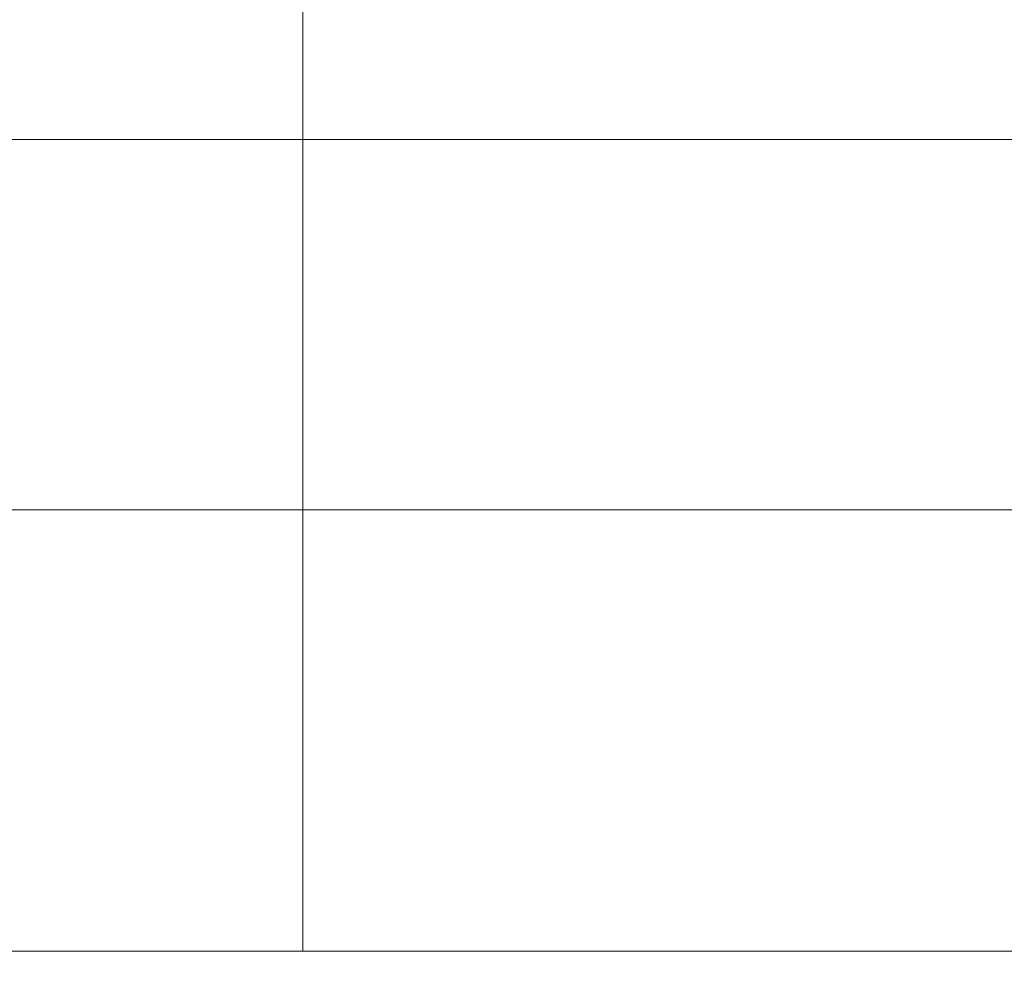
# Model space of a CAD drawing. Units: millimetres. Extents: x -3975 to 8675, y -4868 to 2982.
# Drawn here: x 2369 to 2373, y -410 to -405 of the extents above; entities that cross this region are included whole.
import ezdxf

# ---------------------------------------------------------------- set-up
doc = ezdxf.new("R2010")
doc.units = ezdxf.units.MM
doc.header["$MEASUREMENT"] = 0
for name, color, linetype, lineweight in [('elevate_[ID]_65_[Material]_Unchanged_[Source]_Support - Level 25', 7, 'Continuous', 0), ('elevate_[ID]_65_[Material]_Unchanged_[Source]_Support - Level 26', 7, 'Continuous', 0), ('elevate_[ID]_65_[Material]_Unchanged_[Source]_Support - Level 8', 18, 'Continuous', 0), ('Level 26', 7, 'Continuous', 0), ('Level 61', 7, 'Continuous', 0)]:
    doc.layers.add(name, color=color, linetype=linetype, lineweight=lineweight)

# ---------------------------------------------------------------- blocks, each defined once
blk = doc.blocks.new('From Smart Solid_851')
at = {"layer": 'elevate_[ID]_65_[Material]_Unchanged_[Source]_Support - Level 8', "color": 98, "linetype": 'Continuous', "lineweight": 0}
for p, q in [((2.4995, 15.8995), (2.4995, -15.9005)), ((2.4995, 15.8995), (2.4995, -15.9005)), ((2.4995, -15.9005), (-2.5005, -15.9005)), ((2.4995, -15.9005), (-2.5005, -15.9005))]:
    blk.add_line(p, q, dxfattribs=at)
blk.add_point((2.4995, -15.9005), dxfattribs=at)
blk = doc.blocks.new('From Smart Solid_852')
at = {"layer": 'elevate_[ID]_65_[Material]_Unchanged_[Source]_Support - Level 25', "color": 156, "linetype": 'Continuous', "lineweight": 13}
for p, q in [((-342.5005, 15.8995), (-342.5005, -15.9005)), ((-342.5005, 15.8995), (-342.5005, -15.9005)), ((-342.5005, -15.9005), (342.4995, -15.9005)), ((-342.5005, -15.9005), (342.4995, -15.9005))]:
    blk.add_line(p, q, dxfattribs=at)
blk.add_point((-342.5005, -15.9005), dxfattribs=at)
blk = doc.blocks.new('From Smart Solid_853')
at = {"layer": 'elevate_[ID]_65_[Material]_Unchanged_[Source]_Support - Level 26', "color": 7, "linetype": 'Continuous', "lineweight": 13}
for p, q in [((2.4995, 15.8995), (2.4995, -15.9005)), ((2.4995, 15.8995), (2.4995, -15.9005)), ((2.4995, -15.9005), (-2.5005, -15.9005)), ((2.4995, -15.9005), (-2.5005, -15.9005))]:
    blk.add_line(p, q, dxfattribs=at)
blk.add_point((2.4995, -15.9005), dxfattribs=at)
blk = doc.blocks.new('From Smart Solid_856')
at = {"layer": 'elevate_[ID]_65_[Material]_Unchanged_[Source]_Support - Level 26', "color": 7, "linetype": 'Continuous', "lineweight": 13}
for p, q in [((2.4995, 15.8995), (2.4995, -15.9005)), ((2.4995, 15.8995), (2.4995, -15.9005)), ((2.4995, -15.9005), (-2.5005, -15.9005)), ((2.4995, -15.9005), (-2.5005, -15.9005))]:
    blk.add_line(p, q, dxfattribs=at)
blk.add_point((2.4995, -15.9005), dxfattribs=at)
blk = doc.blocks.new('From Smart Solid_857')
at = {"layer": 'elevate_[ID]_65_[Material]_Unchanged_[Source]_Support - Level 25', "color": 156, "linetype": 'Continuous', "lineweight": 13}
for p, q in [((-342.5005, 15.8995), (-342.5005, -15.9005)), ((-342.5005, 15.8995), (-342.5005, -15.9005)), ((-342.5005, -15.9005), (342.4995, -15.9005)), ((-342.5005, -15.9005), (342.4995, -15.9005))]:
    blk.add_line(p, q, dxfattribs=at)
blk.add_point((-342.5005, -15.9005), dxfattribs=at)
blk = doc.blocks.new('From Smart Solid_860')
at = {"layer": 'elevate_[ID]_65_[Material]_Unchanged_[Source]_Support - Level 25', "color": 156, "linetype": 'Continuous', "lineweight": 13}
for p, q in [((347.4995, -4.4005), (-347.5005, -4.4005)), ((-347.5005, -4.4005), (347.4995, -4.4005))]:
    blk.add_line(p, q, dxfattribs=at)
blk = doc.blocks.new('From Smart Solid_861')
at = {"layer": 'elevate_[ID]_65_[Material]_Unchanged_[Source]_Support - Level 26', "color": 253, "linetype": 'Continuous', "lineweight": 13}
for p, q in [((9.9995, -0.0005), (-10.0005, -0.0005)), ((-10.0005, -0.0005), (9.9995, -0.0005))]:
    blk.add_line(p, q, dxfattribs=at)
blk.add_arc((-0.0005, -0.0005), 10, 0, 180, dxfattribs=at)
at = {"layer": 'elevate_[ID]_65_[Material]_Unchanged_[Source]_Support - Level 26', "color": 253, "linetype": 'Continuous', "lineweight": 13, "extrusion": (0, 0, -1)}
blk.add_arc((0.0005, -0.0005), 10, 180, 360, dxfattribs=at)
blk = doc.blocks.new('From Smart Solid_871')
at = {"layer": 'elevate_[ID]_65_[Material]_Unchanged_[Source]_Support - Level 26', "color": 253, "linetype": 'Continuous', "lineweight": 13}
for p, q in [((9.9995, -0.0005), (-10.0005, -0.0005)), ((-10.0005, -0.0005), (9.9995, -0.0005))]:
    blk.add_line(p, q, dxfattribs=at)
blk.add_arc((-0.0005, -0.0005), 10, 0, 180, dxfattribs=at)
at = {"layer": 'elevate_[ID]_65_[Material]_Unchanged_[Source]_Support - Level 26', "color": 253, "linetype": 'Continuous', "lineweight": 13, "extrusion": (0, 0, -1)}
blk.add_arc((0.0005, -0.0005), 10, 180, 360, dxfattribs=at)
blk = doc.blocks.new('From Smart Solid_872')
at = {"layer": 'elevate_[ID]_65_[Material]_Unchanged_[Source]_Support - Level 26', "color": 253, "linetype": 'Continuous', "lineweight": 13}
for p, q in [((9.9995, -0.0005), (-10.0005, -0.0005)), ((-10.0005, -0.0005), (9.9995, -0.0005))]:
    blk.add_line(p, q, dxfattribs=at)
blk.add_arc((-0.0005, -0.0005), 10, 0, 180, dxfattribs=at)
at = {"layer": 'elevate_[ID]_65_[Material]_Unchanged_[Source]_Support - Level 26', "color": 253, "linetype": 'Continuous', "lineweight": 13, "extrusion": (0, 0, -1)}
blk.add_arc((0.0005, -0.0005), 10, 180, 360, dxfattribs=at)
blk = doc.blocks.new('From Smart Solid_873')
at = {"layer": 'elevate_[ID]_65_[Material]_Unchanged_[Source]_Support - Level 26', "color": 253, "linetype": 'Continuous', "lineweight": 13}
for p, q in [((9.9995, -0.0005), (-10.0005, -0.0005)), ((-10.0005, -0.0005), (9.9995, -0.0005))]:
    blk.add_line(p, q, dxfattribs=at)
blk.add_arc((-0.0005, -0.0005), 10, 0, 180, dxfattribs=at)
at = {"layer": 'elevate_[ID]_65_[Material]_Unchanged_[Source]_Support - Level 26', "color": 253, "linetype": 'Continuous', "lineweight": 13, "extrusion": (0, 0, -1)}
blk.add_arc((0.0005, -0.0005), 10, 180, 360, dxfattribs=at)
blk = doc.blocks.new('From Smart Solid_874')
at = {"layer": 'elevate_[ID]_65_[Material]_Unchanged_[Source]_Support - Level 26', "color": 253, "linetype": 'Continuous', "lineweight": 13}
for p, q in [((9.9995, -0.0005), (-10.0005, -0.0005)), ((-10.0005, -0.0005), (9.9995, -0.0005))]:
    blk.add_line(p, q, dxfattribs=at)
blk.add_arc((-0.0005, -0.0005), 10, 0, 180, dxfattribs=at)
at = {"layer": 'elevate_[ID]_65_[Material]_Unchanged_[Source]_Support - Level 26', "color": 253, "linetype": 'Continuous', "lineweight": 13, "extrusion": (0, 0, -1)}
blk.add_arc((0.0005, -0.0005), 10, 180, 360, dxfattribs=at)
blk = doc.blocks.new('elevate_10')
at = {"layer": 'elevate_[ID]_65_[Material]_Unchanged_[Source]_Support - Level 25', "color": 156, "linetype": 'Continuous', "lineweight": 13}
for name, p in [('From Smart Solid_852', (2712.5005, -393.8995)), ('From Smart Solid_857', (2712.5005, -393.8995)), ('From Smart Solid_860', (2712.5005, -401.3995))]:
    blk.add_blockref(name, p, dxfattribs=at)
at = {"layer": 'elevate_[ID]_65_[Material]_Unchanged_[Source]_Support - Level 26', "color": 7, "linetype": 'Continuous', "lineweight": 13}
for name in ['From Smart Solid_853', 'From Smart Solid_856']:
    blk.add_blockref(name, (2367.5005, -393.8995), dxfattribs=at)
at = {"layer": 'elevate_[ID]_65_[Material]_Unchanged_[Source]_Support - Level 26', "color": 253, "linetype": 'Continuous', "lineweight": 13}
for name in ['From Smart Solid_861', 'From Smart Solid_871', 'From Smart Solid_872', 'From Smart Solid_873', 'From Smart Solid_874']:
    blk.add_blockref(name, (2374.5005, -405.7995), dxfattribs=at)
at = {"layer": 'elevate_[ID]_65_[Material]_Unchanged_[Source]_Support - Level 8', "color": 98, "linetype": 'Continuous', "lineweight": 0}
blk.add_blockref('From Smart Solid_851', (2367.5005, -393.8995), dxfattribs=at)
blk = doc.blocks.new('From Smart Solid_1293')
at = {"layer": 'Level 26', "color": 250, "linetype": 'Continuous', "lineweight": 13}
blk.add_line((730.9607, -22.0005), (-730.9615, -22.0005), dxfattribs=at)
blk.add_line((730.9607, -22.0005), (-730.9615, -22.0005), dxfattribs=at)
blk = doc.blocks.new('elevate5')
at = {"layer": 'Level 26', "color": 250, "linetype": 'Continuous', "lineweight": 13}
blk.add_blockref('From Smart Solid_1293', (2322.5865, -385.6245), dxfattribs=at)

msp = doc.modelspace()

# ---------------------------------------------------------------- block references
at = {"layer": 'Level 61', "color": 7, "linetype": 'Continuous', "lineweight": 0}
for name in ['elevate5', 'elevate_10']:
    msp.add_blockref(name, (0, 0), dxfattribs=at)

doc.saveas('drawing.dxf')
